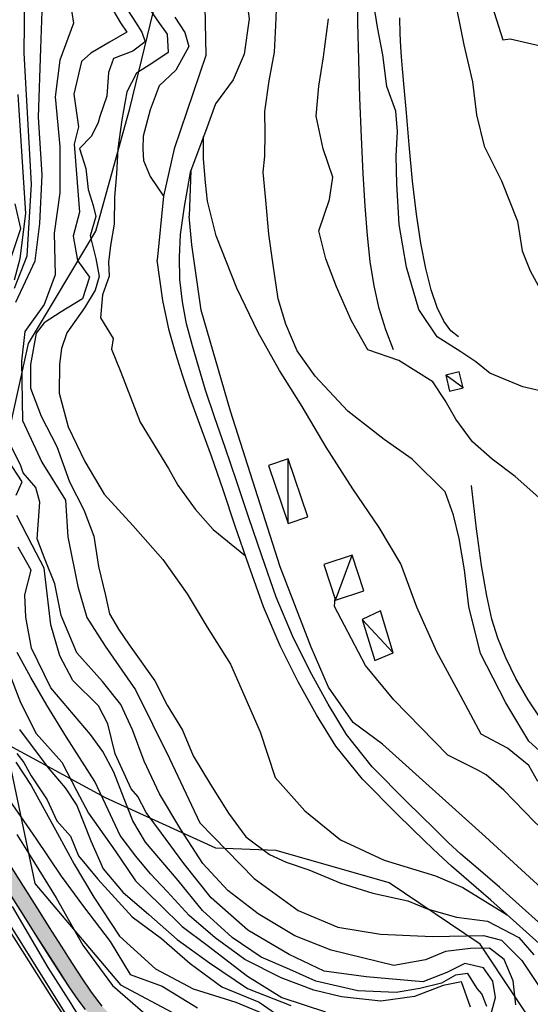
# Model space of a CAD drawing. Units: millimetres. Extents: x 1767 to 6811, y 135 to 3553.
# Drawn here: x 4244 to 4327, y 1116 to 1276 of the extents above; entities that cross this region are included whole.
import ezdxf

# ---------------------------------------------------------------- set-up
doc = ezdxf.new("R2010")
doc.units = ezdxf.units.MM
for name, color, linetype in [('Base_topografica_5000', 8, 'Continuous'), ('Edifici', 4, 'Continuous'), ('FIUME', 142, 'Continuous')]:
    doc.layers.add(name, color=color, linetype=linetype)

msp = doc.modelspace()

# ---------------------------------------------------------------- hatches: boundary and pattern name
at = {"layer": 'FIUME', "linetype": 'ByBlock', "lineweight": 90}
msp.add_hatch(color=256, dxfattribs=at).paths.add_polyline_path([(4227.78, 1165.64), (4226.56, 1168.53), (4225.44, 1171.33), (4224.36, 1174.05), (4223.28, 1176.7), (4222.2, 1179.3), (4221.07, 1181.82), (4219.86, 1184.27), (4218.55, 1186.65), (4215.27, 1191.1), (4208.53, 1199.3), (4198.33, 1211.23), (4207.38, 1198.58), (4213.39, 1189.99), (4216.39, 1185.44), (4217.63, 1183.17), (4218.79, 1180.81), (4219.88, 1178.37), (4220.94, 1175.83), (4222, 1173.22), (4223.07, 1170.52), (4224.18, 1167.73), (4225.41, 1164.83), (4226.75, 1161.83), (4228.23, 1158.71), (4229.9, 1155.46), (4231.77, 1152.08), (4233.8, 1148.58), (4235.94, 1145.04), (4238.17, 1141.44), (4240.46, 1137.83), (4242.69, 1134.3), (4244.84, 1130.89), (4246.91, 1127.6), (4248.86, 1124.51), (4250.7, 1121.65), (4252.42, 1119.04), (4253.87, 1116.92), (4255.05, 1115.35), (4255.96, 1114.28), (4256.85, 1113.35), (4257.78, 1112.46), (4258.78, 1111.59), (4260.13, 1110.66), (4261.96, 1109.61), (4264.25, 1108.46), (4266.81, 1107.3), (4269.55, 1106.17), (4272.46, 1105.08), (4275.47, 1103.99), (4278.54, 1102.9), (4281.65, 1101.8), (4284.73, 1100.7), (4287.71, 1099.63), (4290.59, 1098.58), (4293.31, 1097.53), (4295.82, 1096.47), (4298.12, 1095.41), (4300.33, 1094.28), (4302.62, 1093.03), (4304.97, 1091.66), (4306.01, 1091.02), (4307.6, 1092.97), (4306.8, 1093.47), (4304.36, 1094.91), (4302, 1096.23), (4299.72, 1097.41), (4297.39, 1098.51), (4294.85, 1099.6), (4292.11, 1100.67), (4289.21, 1101.74), (4286.22, 1102.83), (4283.12, 1103.93), (4279.99, 1105.04), (4276.92, 1106.13), (4273.91, 1107.21), (4271.02, 1108.28), (4268.32, 1109.35), (4265.83, 1110.44), (4263.61, 1111.52), (4261.81, 1112.5), (4260.45, 1113.39), (4259.46, 1114.21), (4258.57, 1115.04), (4257.76, 1115.88), (4256.97, 1116.84), (4255.92, 1118.29), (4254.56, 1120.29), (4252.92, 1122.79), (4251.14, 1125.58), (4249.21, 1128.62), (4247.17, 1131.89), (4245.03, 1135.29), (4242.8, 1138.8), (4240.51, 1142.42), (4238.28, 1146), (4236.15, 1149.53), (4234.11, 1153), (4232.25, 1156.36), (4230.59, 1159.58), (4229.12, 1162.66)])

# ---------------------------------------------------------------- linework, layer by layer
at = {"layer": 'Base_topografica_5000'}
for p, q in [((4316.19, 1215.98), (4313.41, 1218.07)), ((4287.87, 1194.05), (4287.88, 1204.49)), ((4295.55, 1181.64), (4298.26, 1188.9)), ((4304.89, 1173.1), (4299.85, 1178.52))]:
    msp.add_line(p, q, dxfattribs=at)
for points in [[(4254.02, 1384.49), (4255.62, 1380.38), (4261.02, 1362.09), (4266.32, 1337.42), (4272.19, 1305.86), (4274.22, 1285.78), (4274.52, 1269.83), (4269.43, 1254.72), (4267.67, 1247.02), (4266.68, 1236.67)], [(4259.3, 1384.49), (4260.58, 1380.05), (4271.66, 1332.74), (4278.08, 1297.95), (4280.71, 1282.35), (4281.55, 1275.77), (4280.77, 1270.03), (4278.95, 1265.86), (4276.13, 1262), (4274.47, 1257.52), (4272.12, 1251.21), (4271.85, 1243.81)], [(4324.51, 1384.49), (4325.86, 1372.18), (4326.24, 1339.43), (4324.72, 1335.61), (4322.94, 1329.01), (4325.23, 1327.75), (4326.47, 1330.2), (4327.8, 1293.75), (4326.1, 1291.13), (4322.15, 1288.99), (4319.59, 1287.15), (4319, 1286.4), (4318.89, 1283.69), (4319.65, 1280.85), (4321.22, 1276.79), (4322.64, 1272.34), (4323.8, 1272.52), (4329.46, 1271.24)], [(4243.78, 1229.87), (4246.89, 1236.58), (4247.65, 1242.59), (4248.04, 1250.51), (4247.46, 1259.83), (4247.84, 1270.95), (4248.23, 1283.07)], [(4304.94, 1222.15), (4303.67, 1225.39), (4302.62, 1228.85), (4301.78, 1232.54), (4301.17, 1236.45), (4300.74, 1240.65), (4300.36, 1245.4), (4300.02, 1250.71), (4299.73, 1256.57), (4299.49, 1262.95), (4299.3, 1269.19), (4299.17, 1275.12), (4299.09, 1280.72)], [(4253.12, 1112.66), (4241.95, 1130.49), (4232.96, 1144.14), (4223.27, 1163.74), (4214.58, 1181.89), (4208.21, 1193.1), (4203.17, 1200.75), (4189.77, 1213.49), (4178.3, 1221.27), (4165.13, 1229.56), (4163.48, 1233.87), (4177.06, 1230.15), (4193.88, 1222.51), (4213.08, 1200.37), (4220.53, 1189.99), (4224.77, 1187.59), (4228.21, 1184.7), (4234.82, 1197.64), (4241.75, 1204.79), (4245.83, 1223.2), (4256.75, 1241.35), (4262.25, 1261.26), (4266.49, 1278.84)], [(4243.56, 1232.12), (4245.59, 1237.36), (4246.33, 1248.98), (4245.13, 1270.2), (4245.22, 1279.8)], [(4330.77, 1155.24), (4326.85, 1158.8), (4323.11, 1165.02), (4319.03, 1172.98), (4317.13, 1180.61), (4316.42, 1186.55), (4315.56, 1191.59), (4314.64, 1195.36), (4313.29, 1199.19), (4307.97, 1204.44), (4303.4, 1207.65), (4297.55, 1212.22), (4292.23, 1217.89), (4289.34, 1222.01), (4287.49, 1226.34), (4286.23, 1230.42), (4285.38, 1236.29), (4284.76, 1240.89), (4284.28, 1246.41), (4283.81, 1250.92), (4284.1, 1253.5), (4284.14, 1257.22), (4284.1, 1260.75), (4284.79, 1265.71), (4285.66, 1270.35), (4285.88, 1274.66), (4286.11, 1279.92)], [(4314.59, 1280.16), (4316.3, 1271.54), (4317.7, 1265.57), (4318.39, 1260.21), (4319.6, 1255.15), (4322.44, 1249.52), (4325.03, 1243), (4325.75, 1238.19), (4327.05, 1234.97), (4329.01, 1231.37)], [(4252.54, 1278.49), (4253.09, 1275.04), (4250.9, 1269.08), (4250.16, 1263.13), (4250.9, 1255.06), (4250.9, 1247.57), (4249.98, 1241.04), (4250.16, 1234.32), (4248.34, 1229.52), (4245.23, 1225.1), (4244.68, 1220.3), (4244.86, 1210.69), (4247.97, 1203.97), (4251.81, 1197.83), (4252.18, 1191.87), (4253.82, 1183.81), (4255.29, 1178.81), (4258.21, 1174.2), (4263.15, 1167.1), (4268.64, 1155.96), (4273.58, 1145.58), (4282.36, 1136.56), (4289.49, 1131.37), (4295.89, 1128.68), (4302.85, 1127.53), (4311.26, 1127.15), (4319.49, 1127.34), (4322.42, 1126.57), (4325.71, 1123.3), (4329.19, 1118.12)], [(4258.91, 1278.11), (4260.73, 1275.13), (4261.73, 1273.61), (4258.91, 1271.96), (4255.9, 1270.17), (4254.38, 1268.85), (4253.15, 1263.58), (4253.91, 1258.29), (4253.22, 1255.48), (4254.06, 1244.47), (4253.04, 1240.54), (4253.77, 1236.64), (4255.71, 1233.94), (4254.56, 1230.43), (4251.11, 1228.3), (4248.35, 1226.54), (4247.04, 1224.87), (4246.13, 1219.76), (4246.13, 1215.96), (4247.88, 1211.43), (4250.39, 1206.5), (4252.46, 1200.76), (4254.77, 1196.25), (4256.41, 1191.99), (4257.18, 1187.08), (4258.27, 1182.36), (4258.92, 1179.41), (4260.38, 1176.94), (4262.14, 1174.38), (4266.29, 1168.58), (4268.29, 1164.61), (4270.77, 1160.58), (4272.49, 1156.43), (4275.31, 1151.78), (4278.21, 1147.15), (4281, 1143.31), (4284.87, 1140.43), (4287.57, 1139.21), (4291.23, 1137.96), (4296.4, 1135.82), (4301.57, 1134.17), (4307.23, 1132.95), (4310.4, 1131.65), (4315.15, 1130.28), (4320.13, 1129.63), (4325.23, 1127), (4327.65, 1124.2)], [(4261.16, 1278.29), (4263.14, 1275.23), (4264.17, 1273.59), (4264.7, 1272.05), (4262.7, 1270.54), (4259.59, 1269.31), (4258.8, 1267.08), (4258.49, 1263.25), (4257.35, 1259.96), (4257.09, 1258.96), (4256.01, 1256.78), (4254.06, 1254.74), (4255.11, 1251.51), (4255.49, 1248.14), (4256.31, 1245.52), (4256.71, 1243.73), (4255.82, 1240.61), (4256.7, 1236.92), (4257.27, 1234.05), (4256.61, 1231.8), (4254.9, 1228.97), (4252.05, 1224.93), (4251.15, 1222.38), (4250.86, 1219.85), (4250.76, 1215.15), (4252.23, 1209.68), (4254.94, 1204.06), (4258.06, 1198.81), (4262.7, 1193.69), (4267.58, 1188.2), (4271.51, 1182.67), (4274.73, 1177.23), (4278.55, 1171.24), (4283.32, 1160.33), (4285.75, 1152.93), (4290.59, 1147.53), (4296.35, 1142.82), (4303.44, 1139.51), (4311.73, 1136.97), (4316.15, 1135.11), (4323.34, 1130.68)], [(4264.94, 1278.09), (4266.76, 1275.38), (4268.26, 1273.27), (4268.44, 1270.28), (4265.97, 1268.65), (4263.33, 1266.94), (4261.75, 1263.91), (4260.91, 1259.4), (4260.27, 1254.68), (4260.07, 1250.65), (4259.74, 1246.86), (4259.67, 1242.49), (4259.12, 1239.07), (4258.76, 1236.33), (4258.86, 1234.06), (4257.8, 1231.06), (4257.5, 1227.36), (4259.51, 1224.01), (4259.28, 1222.25), (4260.75, 1218.52), (4263.92, 1210.44), (4268.48, 1202.97), (4269.98, 1200.22), (4272.83, 1196.38), (4275.72, 1193.07), (4280.95, 1188.82)], [(4332.41, 1214.64), (4325.88, 1216.19), (4320.52, 1218.36), (4318.29, 1220.23), (4315.82, 1221.81), (4312.03, 1224.26), (4309.05, 1228.7), (4307.05, 1235.55), (4305.85, 1242.45), (4305.45, 1249.06), (4305.34, 1253.52), (4305.56, 1257.49), (4305.31, 1260.79), (4303.86, 1264.81), (4303.2, 1269.95), (4302.33, 1274.38), (4301.79, 1277.8)], [(4269.51, 1276.05), (4271.16, 1273.53), (4271.77, 1271.26), (4269.67, 1267.43), (4267, 1264.91), (4265.54, 1261.01), (4264.39, 1256.74), (4264.33, 1254.72), (4264.42, 1252.81), (4265.52, 1250.22), (4267.67, 1247.02)], [(4329.46, 1197.37), (4324.63, 1201.65), (4320.92, 1204.43), (4317.75, 1207.24), (4315, 1210.92), (4313.31, 1213.93), (4311.32, 1216.99), (4305.8, 1220.44), (4300.78, 1222.15), (4298.13, 1226.85), (4295.71, 1232.37), (4293.97, 1236.91), (4292.85, 1241.45), (4294.55, 1246.48), (4295.12, 1250.11), (4293.55, 1254.73), (4292.41, 1259.99), (4292.86, 1264.87), (4293.58, 1269.6), (4294.41, 1275.75)], [(4315.44, 1224.24), (4314.2, 1225.22), (4313.06, 1226.82), (4312.01, 1229.03), (4311.05, 1231.87), (4310.18, 1235.32), (4309.38, 1239.41), (4308.67, 1244.13), (4308.03, 1249.48), (4307.47, 1255.37), (4307.01, 1260.55), (4306.65, 1264.65), (4306.38, 1267.66), (4306.22, 1269.59), (4306.11, 1271.21), (4306.03, 1273.31), (4305.97, 1275.91)], [(4243.56, 1233.48), (4244.49, 1236.97), (4245.41, 1244.24), (4244.12, 1263.52)], [(4328.28, 1152.26), (4326.86, 1154.85), (4323.38, 1157.67), (4319.14, 1159.92), (4315.79, 1166.2), (4311.95, 1173.24), (4308.69, 1180.5), (4306.14, 1187.49), (4302.63, 1193.39), (4298.36, 1199.66), (4294.03, 1206.42), (4290.14, 1213), (4286.49, 1218.79), (4283, 1224.96), (4279.58, 1232.15), (4276.2, 1240.59), (4274.81, 1246.22), (4274.51, 1249.25), (4274.16, 1253.11), (4274.17, 1256.69)], [(4331.02, 1127.14), (4326.33, 1131.36), (4322.15, 1135.12), (4318.64, 1138.13), (4315.86, 1140.5), (4313.86, 1142.34), (4311.56, 1144.6), (4307.08, 1148.96), (4301.48, 1154.65), (4297.32, 1159.87), (4294.33, 1164.77), (4291.41, 1170.07), (4288.56, 1175.84), (4285.95, 1182.13), (4283.59, 1188.81), (4281.45, 1195.12), (4279.49, 1200.96), (4277.66, 1206.36), (4275.95, 1211.3), (4274.51, 1215.62), (4273.38, 1219.28), (4272.37, 1222.81), (4271.43, 1226.37), (4270.74, 1229.95), (4270.35, 1233.52), (4270.26, 1237.15), (4270.46, 1240.85), (4271.06, 1245.36), (4272.12, 1251.21)], [(4243.09, 1237.29), (4244.58, 1241.79), (4243.67, 1245.79)], [(4335.99, 1128.5), (4319.81, 1143.29), (4303.14, 1158.3), (4298.39, 1161.8), (4294.38, 1167.51), (4291.59, 1173.99), (4286.6, 1187.04), (4278.54, 1212.21), (4273.76, 1228.58), (4272.26, 1239.18), (4271.85, 1243.81)], [(4329.54, 1125.1), (4324.87, 1129.31), (4320.68, 1133.07), (4317.15, 1136.12), (4314.31, 1138.53), (4312.25, 1140.42), (4310.03, 1142.6), (4305.65, 1146.86), (4299.93, 1152.63), (4295.57, 1158), (4292.45, 1163.03), (4289.47, 1168.41), (4286.55, 1174.22), (4283.88, 1180.53), (4281.48, 1187.26), (4279.31, 1193.63), (4277.35, 1199.49), (4275.44, 1204.96), (4273.56, 1210.07), (4271.96, 1214.47), (4270.74, 1218.05), (4269.66, 1221.52), (4268.6, 1225.27), (4267.59, 1230.12), (4266.68, 1236.67)], [(4324.77, 1116.08), (4324.32, 1119.97), (4322.84, 1123.42), (4320.49, 1125.25), (4317.41, 1125.24), (4313.37, 1124.71), (4310.09, 1123.37), (4304.97, 1122.45), (4294.81, 1124.93), (4288.94, 1127.28), (4283.02, 1130.81), (4278.1, 1134.6), (4274.05, 1139), (4270.48, 1144.5), (4267.06, 1150.28), (4264.57, 1155.58), (4262.66, 1160.63), (4260.78, 1164.72), (4257.78, 1168.48), (4253.63, 1173.11), (4251.12, 1179.14), (4250.08, 1184.27), (4248.53, 1188.15), (4247.22, 1191.58), (4247.63, 1197.51), (4247.01, 1199.87), (4244.93, 1202.22), (4244.5, 1203.51), (4242.25, 1208.03)], [(4243.8, 1198.6), (4244.81, 1200.76), (4242.45, 1204.36)], [(4329.1, 1161.93), (4326.75, 1165.49), (4324.75, 1168.96), (4323.1, 1172.29), (4321.82, 1175.48), (4320.87, 1178.55), (4320.03, 1182.34), (4319.2, 1187.21), (4318.37, 1193.15), (4317.54, 1200.17)], [(4320.44, 1113.46), (4321.45, 1117.31), (4321.01, 1119.93), (4319.49, 1122.11), (4316.5, 1122.8), (4313.58, 1121.31), (4309.7, 1119.83), (4300.53, 1120.63), (4293.68, 1121.56), (4288.01, 1124.27), (4281.33, 1128.19), (4275.39, 1133.4), (4270.98, 1138.99), (4267.38, 1143.91), (4264.89, 1147.23), (4263.53, 1149.84), (4262.44, 1151.1), (4259.83, 1156.72), (4258.69, 1161.6), (4257.14, 1164.54), (4252.99, 1168.59), (4250.88, 1172.63), (4249.42, 1177.64), (4248.34, 1186.82), (4246.4, 1190.51), (4243.93, 1195.34)], [(4320.05, 1115.84), (4319.23, 1117.89), (4318.5, 1118.74), (4316.96, 1121.18), (4314.96, 1120.9), (4312.68, 1119.62), (4309.18, 1118.72), (4305.38, 1118.12), (4299.16, 1118.36), (4292.37, 1119.93), (4288.12, 1121.83), (4283.49, 1123.8), (4278.83, 1126.98), (4273.99, 1131.4), (4270.04, 1136.21), (4264.77, 1142.46), (4262.72, 1145.88), (4261.32, 1149.44), (4259.64, 1153.8), (4257.88, 1157.12), (4255.84, 1159.87), (4249.43, 1167.44), (4246.33, 1173.87), (4245.38, 1178.87), (4245.25, 1182.5), (4246.23, 1186.5), (4244.12, 1190.19)], [(4404.95, 1101.7), (4402.88, 1099.03), (4398.76, 1097.49), (4391.37, 1097.58), (4384.41, 1098.6), (4379.01, 1100.65), (4372.71, 1103.86), (4367.51, 1107.61), (4361.04, 1112.6), (4355.12, 1118.27), (4349.4, 1123.97), (4344, 1130.36), (4338.76, 1135.37), (4333.36, 1140.62), (4327.81, 1145.66), (4322.82, 1150.85), (4319.93, 1153.34), (4318.61, 1154.1), (4313.73, 1156.53), (4304.99, 1165.49), (4300.38, 1171.03), (4297, 1177.53), (4295.4, 1180.62), (4295.5, 1182.09)], [(4317.4, 1115.7), (4315.97, 1119.85), (4312.99, 1119.25), (4308.32, 1117.45), (4302.9, 1116.7), (4296.53, 1117.42), (4292.02, 1118.48), (4286.74, 1120.47), (4280.84, 1123.44), (4276.07, 1126.95), (4271.85, 1130.59), (4268.28, 1134.46), (4265.59, 1137.29), (4263.22, 1140.15), (4260.69, 1143.5), (4258.7, 1147.69), (4256.56, 1152.26), (4251.96, 1159.45), (4248.78, 1164.63), (4246.19, 1169.12), (4243.97, 1173.16)], [(4242.46, 1170.38), (4244.55, 1165.08), (4247.08, 1160.06), (4251.21, 1155.37), (4253.57, 1150.83), (4255.55, 1147.11), (4259.84, 1141.06), (4263.14, 1136.19), (4267.22, 1132.26), (4270.69, 1128.79), (4274.73, 1125.75), (4281.29, 1120.76), (4286.86, 1117.27), (4293.9, 1114.99)], [(4244.38, 1160.7), (4249.02, 1154.45), (4251.77, 1151.24), (4253.67, 1148.37), (4255.94, 1142.66), (4257.89, 1138.1), (4261.08, 1134.34), (4265.31, 1130.73), (4269.89, 1126.7), (4275.13, 1122.92), (4281.26, 1118.74), (4288.28, 1115.98)], [(4330.11, 1109.21), (4318.99, 1125.92), (4304.25, 1135.86), (4285.93, 1141.09), (4276.18, 1141.45), (4258.27, 1149.6), (4242.08, 1158.39), (4246.84, 1135.76), (4260.73, 1119.32), (4278.99, 1109.65), (4300.94, 1099.95), (4320.55, 1086.7), (4334.5, 1074.7)], [(4243.94, 1156.82), (4245.05, 1155.32), (4246.25, 1153.17), (4248.84, 1149.3), (4250.43, 1145.89), (4252.62, 1143.43), (4253.92, 1140.25), (4257.07, 1136.47), (4262.6, 1130.33), (4267.35, 1126.86), (4271.99, 1122.81), (4277.14, 1119.02), (4283.16, 1116.54), (4287.25, 1113.74)], [(4243.75, 1155.41), (4246.25, 1151.62), (4250.52, 1143.82), (4253.24, 1138.88), (4256.38, 1133.52), (4260.56, 1127.24), (4266.37, 1121.95), (4272.49, 1118.68), (4279.39, 1116.54), (4284.86, 1114.24)], [(4240.75, 1151.97), (4247.01, 1143.01), (4251.13, 1136.95), (4254.72, 1132.01), (4259.05, 1126.33), (4262.27, 1121.03), (4267.47, 1119.13), (4273.2, 1115.63)], [(4243.94, 1143.66), (4246.09, 1140.21), (4250.31, 1133.45), (4254.61, 1125.77), (4259.42, 1119.21), (4264.79, 1114.57)], [(4257.77, 1115.89), (4256.98, 1116.84), (4255.92, 1118.29), (4254.56, 1120.29), (4252.93, 1122.8), (4251.14, 1125.59), (4249.22, 1128.63), (4247.17, 1131.9), (4245.03, 1135.3), (4242.81, 1138.81)], [(4255.05, 1115.35), (4253.88, 1116.93), (4252.42, 1119.04), (4250.71, 1121.65), (4248.87, 1124.52), (4246.91, 1127.6), (4244.85, 1130.89), (4242.7, 1134.31)], [(4257.39, 1108.63), (4252.71, 1116.29), (4249.01, 1122.12), (4243.25, 1132)], [(4253.09, 1111.98), (4249.51, 1117.5), (4245.85, 1123.22), (4241.76, 1129.69)]]:
    msp.add_lwpolyline(points, dxfattribs=at)
at = {"layer": 'Edifici'}
for points in [[(4313.41, 1218.07), (4314.02, 1215.47), (4316.19, 1215.98), (4315.58, 1218.58), (4313.41, 1218.07)], [(4284.71, 1203.43), (4287.87, 1194.05), (4291.04, 1195.11), (4287.88, 1204.49), (4284.71, 1203.43)], [(4293.66, 1187.39), (4295.55, 1181.64), (4300.14, 1183.14), (4298.26, 1188.9), (4293.66, 1187.39)], [(4299.85, 1178.52), (4301.92, 1171.83), (4304.89, 1173.1), (4302.8, 1179.87), (4299.85, 1178.52)]]:
    msp.add_lwpolyline(points, close=True, dxfattribs=at)
at = {"layer": 'FIUME', "flags": 128}
for points in [[(4257.76, 1115.88), (4256.97, 1116.84), (4255.92, 1118.29), (4254.56, 1120.29), (4252.92, 1122.79), (4251.14, 1125.58), (4249.21, 1128.62), (4247.17, 1131.89), (4245.03, 1135.29), (4242.8, 1138.8)], [(4255.05, 1115.35), (4253.87, 1116.92), (4252.42, 1119.04), (4250.7, 1121.65), (4248.86, 1124.51), (4246.91, 1127.6), (4244.84, 1130.89), (4242.69, 1134.3)]]:
    msp.add_lwpolyline(points, dxfattribs=at)
at = {"layer": 'FIUME', "linetype": 'ByBlock'}
for points in [[(4257.76, 1115.88), (4256.97, 1116.84), (4255.92, 1118.29), (4254.56, 1120.29), (4252.92, 1122.79), (4251.14, 1125.58), (4249.21, 1128.62), (4247.17, 1131.89), (4245.03, 1135.29), (4242.8, 1138.8)], [(4255.05, 1115.35), (4253.87, 1116.92), (4252.42, 1119.04), (4250.7, 1121.65), (4248.86, 1124.51), (4246.91, 1127.6), (4244.84, 1130.89), (4242.69, 1134.3)]]:
    msp.add_lwpolyline(points, dxfattribs=at)

doc.saveas('drawing.dxf')
